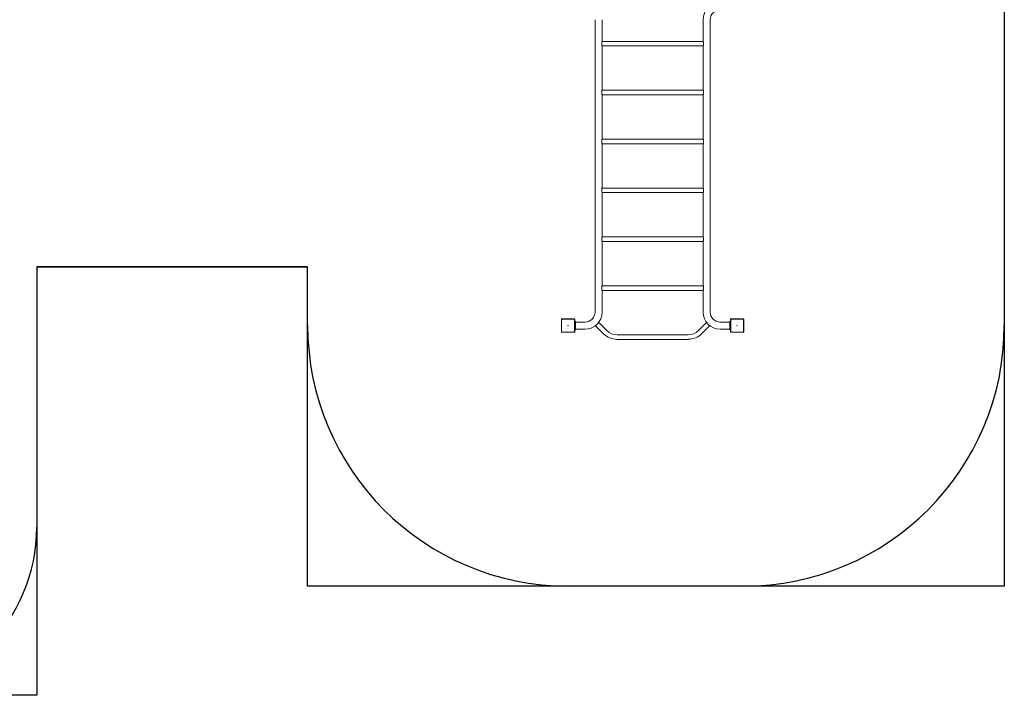
# Model space of a CAD drawing. Units: millimetres. Extents: x -1550 to 7528, y -4100 to 3562.
# Drawn here: x 1668 to 7528, y -4100 to -80 of the extents above; entities that cross this region are included whole.
import ezdxf

# ---------------------------------------------------------------- set-up
doc = ezdxf.new("R2010")
doc.units = ezdxf.units.MM
doc.header["$MEASUREMENT"] = 0
doc.layers.add('L1', color=7, linetype='Continuous')
doc.layers.add('Minimum Fall Zone', color=10, linetype='Continuous')

msp = doc.modelspace()

# ---------------------------------------------------------------- linework, layer by layer
at = {"color": 0, "linetype": 'Continuous', "lineweight": 0}
for p, q in [((5092.6, -1820), (5092.6, -80)), ((5135, -209.1), (5135, -80)), ((5735, -80), (5735, -209.1)), ((5777.4, -80), (5777.4, -1820)), ((5133, -212.5), (5133, -232.5)), ((5735, -209.1), (5135, -209.1)), ((5737, -232.5), (5737, -212.5)), ((5735, -236), (5135, -236)), ((5135, -500.1), (5135, -236)), ((5735, -236), (5735, -500.1)), ((5133, -503.5), (5133, -523.5)), ((5735, -500.1), (5135, -500.1)), ((5735, -527), (5135, -527)), ((5135, -791.1), (5135, -527)), ((5735, -527), (5735, -791.1)), ((5737, -523.5), (5737, -503.5)), ((5133, -794.5), (5133, -814.5)), ((5735, -791.1), (5135, -791.1)), ((5735, -818), (5135, -818)), ((5135, -1082), (5135, -818)), ((5735, -818), (5735, -1082)), ((5737, -814.5), (5737, -794.5)), ((5133, -1085.5), (5133, -1105.5)), ((5735, -1082), (5135, -1082)), ((5135, -1373), (5135, -1109)), ((5735, -1109), (5135, -1109)), ((5735, -1109), (5735, -1373)), ((5737, -1105.5), (5737, -1085.5)), ((5133, -1376.5), (5133, -1396.5)), ((5735, -1373), (5135, -1373)), ((5735, -1400), (5135, -1400)), ((5135, -1664), (5135, -1400)), ((5735, -1400), (5735, -1664)), ((5737, -1396.5), (5737, -1376.5)), ((5133, -1667.5), (5133, -1687.5)), ((5735, -1664), (5135, -1664)), ((5135, -1820), (5135, -1691)), ((5735, -1691), (5135, -1691)), ((5735, -1691), (5735, -1820)), ((5737, -1687.5), (5737, -1667.5)), ((4891.9, -1864.9), (4891.9, -1935.1)), ((4893.5, -1866.3), (4893.5, -1933.7)), ((4967.1, -1859.9), (4896.9, -1859.9)), ((4965.7, -1861.5), (4898.3, -1861.5)), ((4970.5, -1933.7), (4970.5, -1866.3)), ((4972.1, -1935.1), (4972.1, -1864.9)), ((4974.5, -1875), (4972.1, -1875)), ((5897.9, -1875), (5895.5, -1875)), ((5897.9, -1864.9), (5897.9, -1935.1)), ((5899.5, -1866.3), (5899.5, -1933.7)), ((5973.1, -1859.9), (5902.9, -1859.9)), ((5971.7, -1861.5), (5904.3, -1861.5)), ((5976.5, -1933.7), (5976.5, -1866.3)), ((5978.1, -1935.1), (5978.1, -1864.9)), ((4972.1, -1925), (4974.5, -1925)), ((4976, -1876.5), (4976, -1923.5)), ((4976, -1878.8), (5033.8, -1878.8)), ((4976, -1921.2), (5033.8, -1921.2)), ((5114.9, -1882), (5095.8, -1901.1)), ((5143.5, -1948.7), (5095.8, -1901.1)), ((5162.5, -1929.7), (5114.9, -1882)), ((5755.1, -1882), (5707.5, -1929.7)), ((5774.2, -1901.1), (5726.5, -1948.7)), ((5774.2, -1901.1), (5755.1, -1882)), ((5836.2, -1878.8), (5894, -1878.8)), ((5836.2, -1921.2), (5894, -1921.2)), ((5894, -1923.5), (5894, -1876.5)), ((5895.5, -1925), (5897.9, -1925)), ((4896.9, -1940.1), (4967.1, -1940.1)), ((4898.3, -1938.5), (4965.7, -1938.5)), ((5646.3, -1955), (5223.7, -1955)), ((5646.3, -1982), (5223.7, -1982)), ((5902.9, -1940.1), (5973.1, -1940.1)), ((5904.3, -1938.5), (5971.7, -1938.5))]:
    msp.add_line(p, q, dxfattribs=at)
for centre, radius in [((4932, -1900), 1), ((4932, -1900), 0.25), ((5938, -1900), 1), ((5938, -1900), 0.25)]:
    msp.add_circle(centre, radius, dxfattribs=at)
for centre, radius, start, end in [((5836.2, -80), 101.2, 90, 180), ((5836.2, -80), 58.8, 90, 180), ((4898.3, -1866.3), 4.8, 90, 180), ((4965.7, -1866.3), 4.8, 0, 90), ((4974.5, -1876.5), 1.5, 0, 90), ((5033.8, -1820), 101.2, 270, 360), ((5033.8, -1820), 58.8, -90, 0), ((5836.2, -1820), 101.2, 180, 270), ((5836.2, -1820), 58.8, 180, 270), ((5895.5, -1876.5), 1.5, 90, 180), ((5904.3, -1866.3), 4.8, 90, 180), ((5971.7, -1866.3), 4.8, 0, 90), ((4898.3, -1933.7), 4.8, 180, 270), ((4965.7, -1933.7), 4.8, -90, 0), ((4974.5, -1923.5), 1.5, 270, 0), ((5223.7, -1868.5), 86.5, 225, 270), ((5646.3, -1868.5), 86.5, -90, -45), ((5895.5, -1923.5), 1.5, 180, 270), ((5904.3, -1933.7), 4.8, 180, 270), ((5971.7, -1933.7), 4.8, -90, 0), ((5223.7, -1868.5), 113.5, 225, 270), ((5646.3, -1868.5), 113.4, 270, 315)]:
    msp.add_arc(centre, radius, start, end, dxfattribs=at)
for points, knots in [([(5133, -212.5), (5133.5, -211.5), (5134, -210.7), (5134.6, -209.8), (5134.7, -209.5), (5134.9, -209.1), (5135, -209.1), (5135, -209.1)], [1.1302202, 1.1302202, 1.1302202, 1.1302202, 1.5776361, 1.5776361, 1.8390772, 1.8390772, 2.1005182, 2.1005182, 2.1005182, 2.1005182]), ([(5135, -236), (5135, -236), (5134.9, -235.9), (5134.7, -235.5), (5134.6, -235.2), (5134, -234.3), (5133.5, -233.5), (5133, -232.5)], [6.3015547, 6.3015547, 6.3015547, 6.3015547, 6.5629958, 6.5629958, 6.8244368, 6.8244368, 7.2718527, 7.2718527, 7.2718527, 7.2718527]), ([(5735, -209.1), (5735, -209.1), (5735.1, -209.1), (5735.3, -209.5), (5735.4, -209.8), (5736, -210.7), (5736.5, -211.5), (5737, -212.5)], [2.1005182, 2.1005182, 2.1005182, 2.1005182, 2.3619593, 2.3619593, 2.6234003, 2.6234003, 3.0708162, 3.0708162, 3.0708162, 3.0708162]), ([(5737, -232.5), (5736.5, -233.5), (5736, -234.3), (5735.4, -235.2), (5735.3, -235.5), (5735.1, -235.9), (5735, -236), (5735, -236)], [5.3312567, 5.3312567, 5.3312567, 5.3312567, 5.7786726, 5.7786726, 6.0401137, 6.0401137, 6.3015547, 6.3015547, 6.3015547, 6.3015547]), ([(5133, -503.5), (5133.5, -502.5), (5134, -501.7), (5134.6, -500.8), (5134.7, -500.5), (5134.9, -500.1), (5135, -500.1), (5135, -500.1)], [1.1302202, 1.1302202, 1.1302202, 1.1302202, 1.5776361, 1.5776361, 1.8390772, 1.8390772, 2.1005182, 2.1005182, 2.1005182, 2.1005182]), ([(5135, -527), (5135, -527), (5134.9, -526.9), (5134.7, -526.5), (5134.6, -526.2), (5134, -525.3), (5133.5, -524.5), (5133, -523.5)], [6.3015547, 6.3015547, 6.3015547, 6.3015547, 6.5629958, 6.5629958, 6.8244368, 6.8244368, 7.2718527, 7.2718527, 7.2718527, 7.2718527]), ([(5735, -500.1), (5735, -500.1), (5735.1, -500.1), (5735.3, -500.5), (5735.4, -500.8), (5736, -501.7), (5736.5, -502.5), (5737, -503.5)], [2.1005182, 2.1005182, 2.1005182, 2.1005182, 2.3619593, 2.3619593, 2.6234003, 2.6234003, 3.0708162, 3.0708162, 3.0708162, 3.0708162]), ([(5737, -523.5), (5736.5, -524.5), (5736, -525.3), (5735.4, -526.2), (5735.3, -526.5), (5735.1, -526.9), (5735, -527), (5735, -527)], [5.3312567, 5.3312567, 5.3312567, 5.3312567, 5.7786726, 5.7786726, 6.0401137, 6.0401137, 6.3015547, 6.3015547, 6.3015547, 6.3015547]), ([(5133, -794.5), (5133.5, -793.5), (5134, -792.7), (5134.6, -791.8), (5134.7, -791.5), (5134.9, -791.1), (5135, -791.1), (5135, -791.1)], [1.1302202, 1.1302202, 1.1302202, 1.1302202, 1.5776361, 1.5776361, 1.8390772, 1.8390772, 2.1005182, 2.1005182, 2.1005182, 2.1005182]), ([(5135, -818), (5135, -818), (5134.9, -817.9), (5134.7, -817.5), (5134.6, -817.2), (5134, -816.3), (5133.5, -815.5), (5133, -814.5)], [6.3015547, 6.3015547, 6.3015547, 6.3015547, 6.5629958, 6.5629958, 6.8244368, 6.8244368, 7.2718527, 7.2718527, 7.2718527, 7.2718527]), ([(5735, -791.1), (5735, -791.1), (5735.1, -791.1), (5735.3, -791.5), (5735.4, -791.8), (5736, -792.7), (5736.5, -793.5), (5737, -794.5)], [2.1005182, 2.1005182, 2.1005182, 2.1005182, 2.3619593, 2.3619593, 2.6234003, 2.6234003, 3.0708162, 3.0708162, 3.0708162, 3.0708162]), ([(5737, -814.5), (5736.5, -815.5), (5736, -816.3), (5735.4, -817.2), (5735.3, -817.5), (5735.1, -817.9), (5735, -818), (5735, -818)], [5.3312567, 5.3312567, 5.3312567, 5.3312567, 5.7786726, 5.7786726, 6.0401137, 6.0401137, 6.3015547, 6.3015547, 6.3015547, 6.3015547]), ([(5133, -1085.5), (5133.5, -1084.5), (5134, -1083.7), (5134.6, -1082.8), (5134.7, -1082.5), (5134.9, -1082.1), (5135, -1082), (5135, -1082)], [1.1302202, 1.1302202, 1.1302202, 1.1302202, 1.5776361, 1.5776361, 1.8390772, 1.8390772, 2.1005182, 2.1005182, 2.1005182, 2.1005182]), ([(5135, -1109), (5135, -1109), (5134.9, -1108.9), (5134.7, -1108.5), (5134.6, -1108.2), (5134, -1107.3), (5133.5, -1106.5), (5133, -1105.5)], [6.3015547, 6.3015547, 6.3015547, 6.3015547, 6.5629958, 6.5629958, 6.8244368, 6.8244368, 7.2718527, 7.2718527, 7.2718527, 7.2718527]), ([(5735, -1082), (5735, -1082), (5735.1, -1082.1), (5735.3, -1082.5), (5735.4, -1082.8), (5736, -1083.7), (5736.5, -1084.5), (5737, -1085.5)], [2.1005182, 2.1005182, 2.1005182, 2.1005182, 2.3619593, 2.3619593, 2.6234003, 2.6234003, 3.0708162, 3.0708162, 3.0708162, 3.0708162]), ([(5737, -1105.5), (5736.5, -1106.5), (5736, -1107.3), (5735.4, -1108.2), (5735.3, -1108.5), (5735.1, -1108.9), (5735, -1109), (5735, -1109)], [5.3312567, 5.3312567, 5.3312567, 5.3312567, 5.7786726, 5.7786726, 6.0401137, 6.0401137, 6.3015547, 6.3015547, 6.3015547, 6.3015547]), ([(5133, -1376.5), (5133.5, -1375.5), (5134, -1374.7), (5134.6, -1373.8), (5134.7, -1373.5), (5134.9, -1373.1), (5135, -1373), (5135, -1373)], [1.1302202, 1.1302202, 1.1302202, 1.1302202, 1.5776361, 1.5776361, 1.8390772, 1.8390772, 2.1005182, 2.1005182, 2.1005182, 2.1005182]), ([(5135, -1400), (5135, -1400), (5134.9, -1399.9), (5134.7, -1399.5), (5134.6, -1399.2), (5134, -1398.3), (5133.5, -1397.5), (5133, -1396.5)], [6.3015547, 6.3015547, 6.3015547, 6.3015547, 6.5629958, 6.5629958, 6.8244368, 6.8244368, 7.2718527, 7.2718527, 7.2718527, 7.2718527]), ([(5735, -1373), (5735, -1373), (5735.1, -1373.1), (5735.3, -1373.5), (5735.4, -1373.8), (5736, -1374.7), (5736.5, -1375.5), (5737, -1376.5)], [2.1005182, 2.1005182, 2.1005182, 2.1005182, 2.3619593, 2.3619593, 2.6234003, 2.6234003, 3.0708162, 3.0708162, 3.0708162, 3.0708162]), ([(5737, -1396.5), (5736.5, -1397.5), (5736, -1398.3), (5735.4, -1399.2), (5735.3, -1399.5), (5735.1, -1399.9), (5735, -1400), (5735, -1400)], [5.3312567, 5.3312567, 5.3312567, 5.3312567, 5.7786726, 5.7786726, 6.0401137, 6.0401137, 6.3015547, 6.3015547, 6.3015547, 6.3015547]), ([(5133, -1667.5), (5133.5, -1666.5), (5134, -1665.7), (5134.6, -1664.8), (5134.7, -1664.5), (5134.9, -1664.1), (5135, -1664), (5135, -1664)], [1.1302202, 1.1302202, 1.1302202, 1.1302202, 1.5776361, 1.5776361, 1.8390772, 1.8390772, 2.1005182, 2.1005182, 2.1005182, 2.1005182]), ([(5135, -1691), (5135, -1691), (5134.9, -1690.9), (5134.7, -1690.5), (5134.6, -1690.2), (5134, -1689.3), (5133.5, -1688.5), (5133, -1687.5)], [6.3015547, 6.3015547, 6.3015547, 6.3015547, 6.5629958, 6.5629958, 6.8244368, 6.8244368, 7.2718527, 7.2718527, 7.2718527, 7.2718527]), ([(5735, -1664), (5735, -1664), (5735.1, -1664.1), (5735.3, -1664.5), (5735.4, -1664.8), (5736, -1665.7), (5736.5, -1666.5), (5737, -1667.5)], [2.1005182, 2.1005182, 2.1005182, 2.1005182, 2.3619593, 2.3619593, 2.6234003, 2.6234003, 3.0708162, 3.0708162, 3.0708162, 3.0708162]), ([(5737, -1687.5), (5736.5, -1688.5), (5736, -1689.3), (5735.4, -1690.2), (5735.3, -1690.5), (5735.1, -1690.9), (5735, -1691), (5735, -1691)], [5.3312567, 5.3312567, 5.3312567, 5.3312567, 5.7786726, 5.7786726, 6.0401137, 6.0401137, 6.3015547, 6.3015547, 6.3015547, 6.3015547]), ([(4891.9, -1864.9), (4891.9, -1864.4), (4891.9, -1864), (4892.1, -1863.2), (4892.3, -1862.9), (4892.4, -1862.6)], [1.5244032, 1.5244032, 1.5244032, 1.5244032, 1.6448621, 1.6448621, 1.749591, 1.749591, 1.749591, 1.749591]), ([(4894.6, -1860.4), (4894.1, -1860.6), (4893.8, -1860.9), (4893.2, -1861.4), (4893, -1861.6), (4892.7, -1862), (4892.5, -1862.3), (4892.4, -1862.6)], [0, 0, 0, 0, 0.142906, 0.142906, 0.2238081, 0.2238081, 0.3153325, 0.3153325, 0.3153325, 0.3153325]), ([(4894.6, -1860.4), (4894.9, -1860.3), (4895.2, -1860.1), (4896, -1859.9), (4896.4, -1859.9), (4896.9, -1859.9)], [1.3131571, 1.3131571, 1.3131571, 1.3131571, 1.417886, 1.417886, 1.5383449, 1.5383449, 1.5383449, 1.5383449]), ([(4967.1, -1859.9), (4967.6, -1859.9), (4968, -1859.9), (4968.8, -1860.1), (4969.1, -1860.3), (4969.4, -1860.4)], [1.5244032, 1.5244032, 1.5244032, 1.5244032, 1.6448621, 1.6448621, 1.749591, 1.749591, 1.749591, 1.749591]), ([(4971.6, -1862.6), (4971.4, -1862.1), (4971.1, -1861.8), (4970.6, -1861.2), (4970.4, -1861), (4970, -1860.7), (4969.7, -1860.5), (4969.4, -1860.4)], [0, 0, 0, 0, 0.142906, 0.142906, 0.2238081, 0.2238081, 0.3153325, 0.3153325, 0.3153325, 0.3153325]), ([(4971.6, -1862.6), (4971.7, -1862.9), (4971.9, -1863.2), (4972.1, -1864), (4972.1, -1864.4), (4972.1, -1864.9)], [1.3131571, 1.3131571, 1.3131571, 1.3131571, 1.417886, 1.417886, 1.5383449, 1.5383449, 1.5383449, 1.5383449]), ([(5897.9, -1864.9), (5897.9, -1864.4), (5897.9, -1864), (5898.1, -1863.2), (5898.3, -1862.9), (5898.4, -1862.6)], [1.5244032, 1.5244032, 1.5244032, 1.5244032, 1.6448621, 1.6448621, 1.749591, 1.749591, 1.749591, 1.749591]), ([(5900.6, -1860.4), (5900.1, -1860.6), (5899.8, -1860.9), (5899.2, -1861.4), (5899, -1861.6), (5898.7, -1862), (5898.5, -1862.3), (5898.4, -1862.6)], [0, 0, 0, 0, 0.142906, 0.142906, 0.2238081, 0.2238081, 0.3153325, 0.3153325, 0.3153325, 0.3153325]), ([(5900.6, -1860.4), (5900.9, -1860.3), (5901.2, -1860.1), (5902, -1859.9), (5902.4, -1859.9), (5902.9, -1859.9)], [1.3131571, 1.3131571, 1.3131571, 1.3131571, 1.417886, 1.417886, 1.5383449, 1.5383449, 1.5383449, 1.5383449]), ([(5973.1, -1859.9), (5973.6, -1859.9), (5974, -1859.9), (5974.8, -1860.1), (5975.1, -1860.3), (5975.4, -1860.4)], [1.5244032, 1.5244032, 1.5244032, 1.5244032, 1.6448621, 1.6448621, 1.749591, 1.749591, 1.749591, 1.749591]), ([(5977.6, -1862.6), (5977.4, -1862.1), (5977.1, -1861.8), (5976.6, -1861.2), (5976.4, -1861), (5976, -1860.7), (5975.7, -1860.5), (5975.4, -1860.4)], [0, 0, 0, 0, 0.142906, 0.142906, 0.2238081, 0.2238081, 0.3153325, 0.3153325, 0.3153325, 0.3153325]), ([(5977.6, -1862.6), (5977.7, -1862.9), (5977.9, -1863.2), (5978.1, -1864), (5978.1, -1864.4), (5978.1, -1864.9)], [1.3131571, 1.3131571, 1.3131571, 1.3131571, 1.417886, 1.417886, 1.5383449, 1.5383449, 1.5383449, 1.5383449]), ([(4892.4, -1937.4), (4892.3, -1937.1), (4892.1, -1936.8), (4891.9, -1936), (4891.9, -1935.6), (4891.9, -1935.1)], [1.3131571, 1.3131571, 1.3131571, 1.3131571, 1.417886, 1.417886, 1.5383449, 1.5383449, 1.5383449, 1.5383449]), ([(4892.4, -1937.4), (4892.6, -1937.9), (4892.9, -1938.2), (4893.4, -1938.8), (4893.6, -1939), (4894, -1939.3), (4894.3, -1939.5), (4894.6, -1939.6)], [0, 0, 0, 0, 0.142906, 0.142906, 0.2238081, 0.2238081, 0.3153325, 0.3153325, 0.3153325, 0.3153325]), ([(4896.9, -1940.1), (4896.4, -1940.1), (4896, -1940.1), (4895.2, -1939.9), (4894.9, -1939.7), (4894.6, -1939.6)], [1.5244032, 1.5244032, 1.5244032, 1.5244032, 1.6448621, 1.6448621, 1.749591, 1.749591, 1.749591, 1.749591]), ([(4969.4, -1939.6), (4969.1, -1939.7), (4968.8, -1939.9), (4968, -1940.1), (4967.6, -1940.1), (4967.1, -1940.1)], [1.3131571, 1.3131571, 1.3131571, 1.3131571, 1.417886, 1.417886, 1.5383449, 1.5383449, 1.5383449, 1.5383449]), ([(4969.4, -1939.6), (4969.9, -1939.4), (4970.2, -1939.1), (4970.8, -1938.6), (4971, -1938.4), (4971.3, -1938), (4971.5, -1937.7), (4971.6, -1937.4)], [0, 0, 0, 0, 0.142906, 0.142906, 0.2238081, 0.2238081, 0.3153325, 0.3153325, 0.3153325, 0.3153325]), ([(4972.1, -1935.1), (4972.1, -1935.6), (4972.1, -1936), (4971.9, -1936.8), (4971.7, -1937.1), (4971.6, -1937.4)], [1.5244032, 1.5244032, 1.5244032, 1.5244032, 1.6448621, 1.6448621, 1.749591, 1.749591, 1.749591, 1.749591]), ([(5898.4, -1937.4), (5898.3, -1937.1), (5898.1, -1936.8), (5897.9, -1936), (5897.9, -1935.6), (5897.9, -1935.1)], [1.3131571, 1.3131571, 1.3131571, 1.3131571, 1.417886, 1.417886, 1.5383449, 1.5383449, 1.5383449, 1.5383449]), ([(5898.4, -1937.4), (5898.6, -1937.9), (5898.9, -1938.2), (5899.4, -1938.8), (5899.6, -1939), (5900, -1939.3), (5900.3, -1939.5), (5900.6, -1939.6)], [0, 0, 0, 0, 0.142906, 0.142906, 0.2238081, 0.2238081, 0.3153325, 0.3153325, 0.3153325, 0.3153325]), ([(5902.9, -1940.1), (5902.4, -1940.1), (5902, -1940.1), (5901.2, -1939.9), (5900.9, -1939.7), (5900.6, -1939.6)], [1.5244032, 1.5244032, 1.5244032, 1.5244032, 1.6448621, 1.6448621, 1.749591, 1.749591, 1.749591, 1.749591]), ([(5975.4, -1939.6), (5975.1, -1939.7), (5974.8, -1939.9), (5974, -1940.1), (5973.6, -1940.1), (5973.1, -1940.1)], [1.3131571, 1.3131571, 1.3131571, 1.3131571, 1.417886, 1.417886, 1.5383449, 1.5383449, 1.5383449, 1.5383449]), ([(5975.4, -1939.6), (5975.9, -1939.4), (5976.2, -1939.1), (5976.8, -1938.6), (5977, -1938.4), (5977.3, -1938), (5977.5, -1937.7), (5977.6, -1937.4)], [0, 0, 0, 0, 0.142906, 0.142906, 0.2238081, 0.2238081, 0.3153325, 0.3153325, 0.3153325, 0.3153325]), ([(5978.1, -1935.1), (5978.1, -1935.6), (5978.1, -1936), (5977.9, -1936.8), (5977.7, -1937.1), (5977.6, -1937.4)], [1.5244032, 1.5244032, 1.5244032, 1.5244032, 1.6448621, 1.6448621, 1.749591, 1.749591, 1.749591, 1.749591])]:
    msp.add_open_spline(points, degree=3, knots=knots, dxfattribs=at)
at = {"layer": 'L1'}
for p, q in [((7528, 3562, 300), (7528, -3450, 300)), ((1770, -1550, 300), (1770, -4100, 300)), ((1770, -1550, 300), (3382, -1550, 300)), ((3382, -3450, 300), (3382, -1550, 300)), ((7528, -3450, 300), (3382, -3450, 300)), ((1770, -4100, 300), (-750, -4100, 300))]:
    msp.add_line(p, q, dxfattribs=at)
at = {"layer": 'Minimum Fall Zone'}
for p, q in [((7528, 2012, 300), (7528, -1900, 300)), ((3382, -1550, 300), (1770, -1550, 300)), ((3060, -1550, 300), (1770, -1550, 300)), ((1770, -1550, 300), (1770, -3100, 300)), ((3382, -1900, 300), (3382, -1550, 300)), ((5978, -3450, 300), (4932, -3450, 300))]:
    msp.add_line(p, q, dxfattribs=at)
for centre, radius, start, end in [((4932, -1900, 300), 1550, 180, 270), ((5978, -1900, 300), 1550, 270, 0), ((770, -3100, 300), 1000, 270, 0)]:
    msp.add_arc(centre, radius, start, end, dxfattribs=at)

doc.saveas('drawing.dxf')
